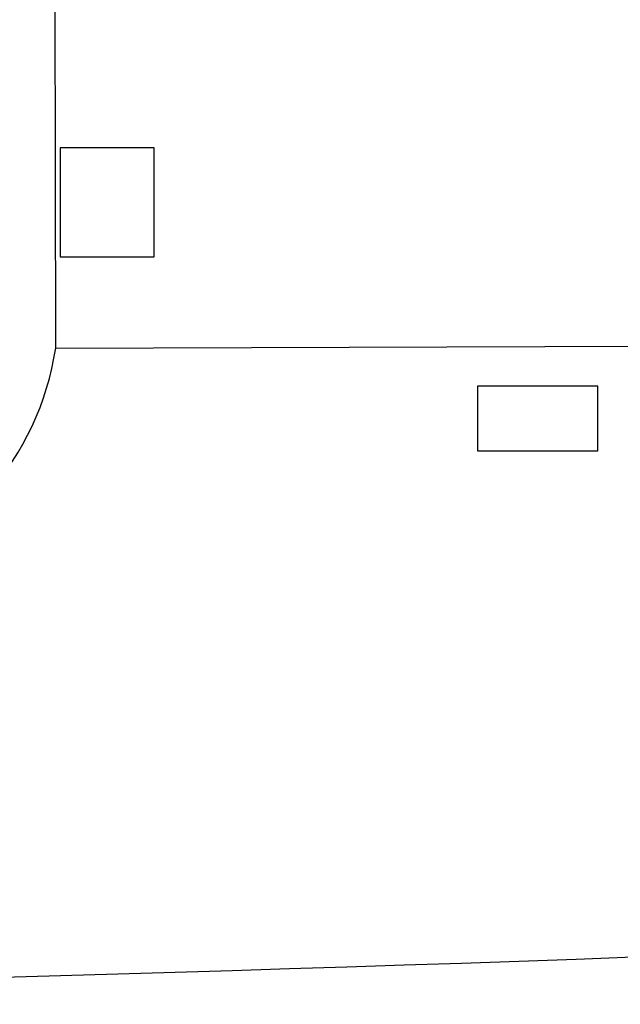
# Model space of a CAD drawing. Extents: x 5 to 518, y 33 to 263.
# Drawn here: x 350 to 363, y 107 to 127 of the extents above; entities that cross this region are included whole.
import ezdxf

# ---------------------------------------------------------------- set-up
doc = ezdxf.new("R2010")
doc.units = 0
doc.layers.add('1', color=7, linetype='CONTINUOUS')

msp = doc.modelspace()

# ---------------------------------------------------------------- linework, layer by layer
at = {"layer": '1', "color": 7, "linetype": 'Continuous'}
for p, q in [((350.932, 120.418), (350.906, 137.459)), ((352.967, 124.551), (351.024, 124.551)), ((351.024, 124.551), (351.024, 122.304)), ((352.967, 122.304), (352.967, 124.551)), ((351.024, 122.304), (352.967, 122.304)), ((350.932, 120.418), (369.513, 120.472)), ((362.135, 119.633), (359.646, 119.633)), ((359.646, 119.633), (359.646, 118.297)), ((362.135, 118.297), (362.135, 119.633)), ((359.646, 118.297), (362.135, 118.297))]:
    msp.add_line(p, q, dxfattribs=at)
for centre, radius, start, end in [((345.153, 121.292), 5.844, 285.7479, 351.3904), ((302.852, 1774.015), 1667.256, 270.637565, 275.850359)]:
    msp.add_arc(centre, radius, start, end, dxfattribs=at)

doc.saveas('drawing.dxf')
